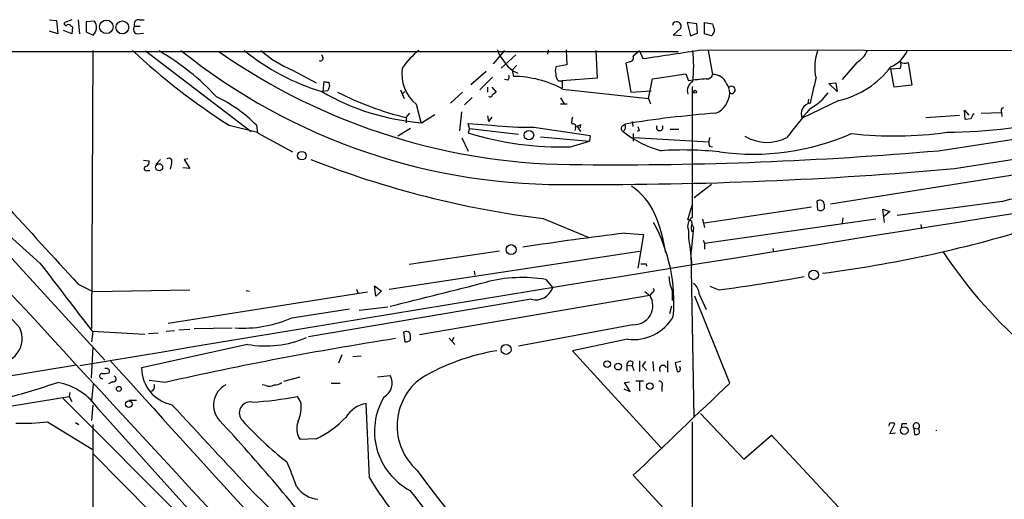
# Model space of a CAD drawing. Extents: x 16 to 1081, y 1274 to 2171.
# Drawn here: x 463 to 594, y 2081 to 2145 of the extents above; entities that cross this region are included whole.
import ezdxf

# ---------------------------------------------------------------- set-up
doc = ezdxf.new("R2010")
doc.units = 0
doc.header["$MEASUREMENT"] = 0
doc.layers.add('MAIN', color=5, linetype='CONTINUOUS')

msp = doc.modelspace()

# ---------------------------------------------------------------- linework, layer by layer
at = {"layer": 'MAIN'}
for p, q in [((467.0213, 2144.6634), (467.9527, 2144.5787)), ((467.9527, 2144.5787), (468.122, 2142.8007)), ((469.9847, 2144.6634), (469.0533, 2144.3247)), ((470.8313, 2144.6634), (471.0007, 2142.8007)), ((473.0327, 2144.4941), (471.932, 2144.4094)), ((471.932, 2144.4094), (471.932, 2143.0547)), ((479.044, 2144.6634), (479.6367, 2144.6634)), ((550.2487, 2144.2401), (550.164, 2143.9014)), ((552.1113, 2144.3247), (552.5347, 2142.5467)), ((553.3813, 2144.1554), (552.1113, 2144.3247)), ((553.466, 2142.8854), (553.3813, 2144.1554)), ((554.3973, 2142.8007), (554.3973, 2144.3247)), ((554.3973, 2144.3247), (555.498, 2144.1554)), ((468.122, 2142.8007), (467.0213, 2143.1394)), ((469.9847, 2142.8007), (468.884, 2143.2241)), ((469.9, 2143.8167), (470.0693, 2143.7321)), ((470.0693, 2143.7321), (469.9847, 2142.8007)), ((471.932, 2143.0547), (472.8633, 2142.6314)), ((478.3667, 2143.8167), (479.1287, 2143.8167)), ((478.7053, 2142.8007), (479.552, 2142.8854)), ((550.2487, 2142.6314), (551.2647, 2143.5627)), ((552.5347, 2142.5467), (553.466, 2142.8854)), ((555.3287, 2142.5467), (554.3973, 2142.8007)), ((551.3493, 2142.5467), (550.2487, 2142.6314)), ((72.644, 2140.5994), (550.926, 2140.4301)), ((436.5413, 2140.5994), (474.3873, 2099.2821)), ((472.7787, 2140.5994), (472.6093, 2103.5154)), ((479.806, 2140.5147), (493.9453, 2129.7621)), ((527.7273, 2140.5994), (526.2033, 2138.8214)), ((533.5693, 2140.6841), (533.4847, 2140.0914)), ((535.94, 2140.6841), (536.0247, 2138.6521)), ((539.9193, 2140.5994), (540.0887, 2136.8741)), ((545.7613, 2140.5147), (544.9147, 2139.8374)), ((545.7613, 2140.5147), (546.1847, 2139.4987)), ((554.1433, 2140.6841), (644.7367, 2140.4301)), ((554.9053, 2140.5994), (555.498, 2137.3821)), ((503.5127, 2139.5834), (503.3433, 2140.0067)), ((529.2513, 2140.0067), (527.304, 2138.2287)), ((544.4067, 2139.0754), (543.8987, 2138.9061)), ((543.8987, 2138.9061), (544.576, 2135.0114)), ((574.7173, 2138.9907), (572.77, 2136.7047)), ((581.5753, 2138.9907), (582.0833, 2135.9427)), ((499.4487, 2137.9747), (502.5813, 2136.2814)), ((523.24, 2136.0274), (525.272, 2137.8054)), ((529.336, 2138.5674), (528.7433, 2137.9747)), ((528.7433, 2137.9747), (528.9127, 2137.1281)), ((536.0247, 2138.6521), (534.5853, 2138.3981)), ((547.4547, 2136.7894), (551.942, 2137.4667)), ((551.942, 2137.4667), (552.2807, 2136.5354)), ((579.2893, 2138.1441), (580.5593, 2138.2287)), ((579.7127, 2135.6887), (579.2893, 2138.1441)), ((503.5127, 2135.0961), (503.682, 2136.4507)), ((504.2747, 2136.3661), (504.3593, 2135.7734)), ((526.1187, 2137.0434), (524.4253, 2135.3501)), ((528.1507, 2136.6201), (527.7273, 2136.7047)), ((534.924, 2136.5354), (535.432, 2136.5354)), ((540.0887, 2136.8741), (535.432, 2136.5354)), ((535.432, 2136.5354), (535.432, 2135.6041)), ((546.9467, 2134.1647), (547.4547, 2136.7894)), ((570.992, 2136.1967), (571.9233, 2136.2814)), ((572.0927, 2135.0961), (570.992, 2136.1967)), ((571.9233, 2136.2814), (572.0927, 2135.0961)), ((504.1053, 2135.1807), (503.5127, 2135.0961)), ((513.842, 2135.3501), (514.35, 2134.1647)), ((514.4347, 2135.0961), (514.096, 2134.7574)), ((522.1393, 2135.0114), (520.5307, 2133.5721)), ((525.4413, 2135.6887), (525.4413, 2135.0114)), ((526.034, 2135.6887), (526.6267, 2135.0114)), ((535.5167, 2135.4347), (546.9467, 2134.1647)), ((544.576, 2135.0114), (547.2853, 2135.1807)), ((552.7887, 2135.7734), (552.7887, 2118.3321)), ((582.0833, 2135.9427), (579.7127, 2135.6887)), ((523.4093, 2134.3341), (522.3933, 2133.3181)), ((535.178, 2134.2494), (535.686, 2133.4874)), ((546.9467, 2134.1647), (547.2007, 2133.4874)), ((572.3467, 2133.9107), (567.436, 2131.5401)), ((568.2827, 2134.0801), (568.198, 2133.4874)), ((514.604, 2131.6247), (515.112, 2132.2174)), ((515.9587, 2133.4027), (516.5513, 2131.0321)), ((521.97, 2132.3867), (521.716, 2129.8467)), ((535.178, 2133.4874), (536.1093, 2133.4874)), ((589.1953, 2131.3707), (589.1107, 2132.6407)), ((589.1107, 2132.6407), (589.7033, 2131.9634)), ((591.312, 2132.2174), (594.0213, 2132.3021)), ((594.0213, 2132.3021), (594.106, 2131.7941)), ((594.106, 2132.8947), (594.36, 2132.9794)), ((514.604, 2131.6247), (514.604, 2130.9474)), ((516.636, 2130.9474), (518.414, 2132.0481)), ((525.4413, 2131.8787), (525.6107, 2131.1167)), ((526.034, 2131.7094), (525.6107, 2131.1167)), ((544.7453, 2131.1167), (544.83, 2130.4394)), ((583.946, 2131.6247), (588.4333, 2131.9634)), ((585.6393, 2127.2221), (610.87, 2131.1167)), ((589.9573, 2131.4554), (589.1953, 2131.3707)), ((490.982, 2130.6087), (494.792, 2129.6774)), ((494.6227, 2130.6087), (494.792, 2129.5927)), ((494.792, 2129.5927), (499.4487, 2127.0527)), ((515.1967, 2130.1854), (513.5033, 2129.1694)), ((523.0707, 2130.1854), (522.9013, 2130.8627)), ((522.9013, 2130.8627), (526.034, 2130.6087)), ((523.0707, 2130.1854), (522.9013, 2129.5927)), ((523.0707, 2130.1854), (529.59, 2129.4234)), ((531.622, 2130.3547), (539.1573, 2129.2541)), ((537.21, 2130.2701), (537.1253, 2129.9314)), ((537.3793, 2130.5241), (537.8873, 2129.7621)), ((537.8873, 2130.6934), (537.8027, 2130.2701)), ((543.4753, 2130.5241), (543.814, 2130.7781)), ((545.6767, 2129.9314), (545.4227, 2129.7621)), ((549.8253, 2130.1007), (551.0107, 2130.1007)), ((522.0547, 2128.9154), (522.9013, 2127.1374)), ((532.5533, 2129.0847), (539.0727, 2128.4921)), ((536.5327, 2127.7301), (539.0727, 2128.4921)), ((539.1573, 2129.2541), (539.0727, 2128.4921)), ((544.9147, 2129.5081), (544.9147, 2128.4921)), ((544.9993, 2129.0001), (554.99, 2128.4074)), ((555.0747, 2129.0001), (554.99, 2128.4074)), ((587.756, 2124.8514), (611.124, 2128.4921)), ((555.0747, 2127.8147), (555.498, 2127.7301)), ((479.552, 2125.9521), (480.314, 2125.8674)), ((481.838, 2126.0367), (481.2453, 2125.4441)), ((485.4787, 2126.1214), (484.9707, 2126.0367)), ((484.9707, 2126.0367), (485.7327, 2124.8514)), ((480.06, 2124.5974), (480.3987, 2124.5974)), ((483.2773, 2125.5287), (483.108, 2124.7667)), ((485.7327, 2124.8514), (484.8013, 2124.9361)), ((596.9847, 2124.1741), (571.246, 2120.1101)), ((555.3287, 2122.7347), (553.0427, 2120.9567)), ((569.5527, 2119.3481), (569.468, 2120.5334)), ((594.1907, 2120.4487), (580.136, 2118.5861)), ((552.196, 2117.9934), (552.7887, 2119.9407)), ((568.706, 2119.6867), (554.3973, 2117.5701)), ((570.3993, 2120.1101), (570.3993, 2119.5174)), ((578.4427, 2117.6547), (578.1887, 2119.4327)), ((578.1887, 2119.4327), (579.12, 2119.0941)), ((579.12, 2119.0941), (578.4427, 2118.5014)), ((532.892, 2118.1627), (538.9033, 2115.7074)), ((554.1433, 2118.0781), (554.3973, 2116.9774)), ((577.2573, 2118.0781), (554.3973, 2114.8607)), ((572.8547, 2118.2474), (572.77, 2117.5701)), ((552.958, 2116.9774), (552.6193, 2113.8447)), ((552.7887, 2117.3161), (552.958, 2116.9774)), ((583.2687, 2117.4007), (583.3533, 2116.8081)), ((543.814, 2116.2154), (546.2693, 2116.0461)), ((546.2693, 2116.0461), (545.5073, 2111.5587)), ((554.228, 2115.2841), (554.3973, 2114.8607)), ((512.318, 2108.7647), (545.7613, 2113.8447)), ((527.05, 2113.8447), (515.0273, 2112.0667)), ((552.45, 2114.4374), (552.704, 2111.8974)), ((553.0427, 2091.6621), (552.6193, 2113.8447)), ((554.3973, 2114.8607), (554.3973, 2114.0987)), ((563.5413, 2114.1834), (563.626, 2113.6754)), ((546.608, 2112.1514), (546.6927, 2111.8127)), ((523.6633, 2111.1354), (523.748, 2110.6274)), ((533.2307, 2110.0347), (534.162, 2108.9341)), ((470.8313, 2109.4421), (472.7787, 2108.4261)), ((472.7787, 2108.4261), (485.7327, 2108.6801)), ((493.268, 2108.5954), (493.6913, 2108.5107)), ((508, 2108.7647), (508.1693, 2108.2567)), ((510.3707, 2109.1881), (511.302, 2108.5107)), ((510.54, 2107.8334), (510.3707, 2109.1881)), ((550.0793, 2108.5954), (550.0793, 2107.2407)), ((556.26, 2108.6801), (555.1593, 2109.1034)), ((509.4393, 2108.3414), (482.854, 2104.1927)), ((531.2833, 2107.4101), (501.5653, 2102.4147)), ((511.302, 2108.5107), (510.54, 2107.8334)), ((547.116, 2107.9181), (516.382, 2102.6687)), ((546.4387, 2108.4261), (547.116, 2107.9181)), ((547.37, 2108.2567), (547.116, 2107.9181)), ((557.784, 2096.2341), (553.1273, 2107.8334)), ((553.72, 2108.0874), (554.6513, 2106.0554)), ((499.364, 2104.9547), (507.0687, 2106.1401)), ((508.3387, 2105.9707), (512.1487, 2106.3941)), ((549.9947, 2106.4787), (549.7407, 2105.4627)), ((484.2933, 2103.3461), (485.7327, 2103.4307)), ((486.3253, 2103.5154), (491.4053, 2103.6001)), ((544.83, 2104.0234), (529.59, 2101.1447)), ((472.7787, 2103.0921), (472.6093, 2101.7374)), ((472.694, 2103.1767), (479.7213, 2102.7534)), ((480.2293, 2102.8381), (481.4993, 2102.9227)), ((482.6, 2103.1767), (483.7007, 2103.2614)), ((514.2653, 2103.0074), (514.4347, 2101.7374)), ((515.1967, 2101.9914), (515.1967, 2102.5841)), ((520.3613, 2102.2454), (521.1233, 2101.3987)), ((520.954, 2102.3301), (520.7, 2101.8221)), ((544.1527, 2102.0761), (536.7867, 2100.5521)), ((472.6093, 2096.9114), (472.8633, 2101.0601)), ((493.4373, 2101.3987), (479.298, 2098.2661)), ((505.6293, 2098.9434), (506.0527, 2100.0441)), ((507.492, 2099.7901), (508.5927, 2099.8747)), ((536.7867, 2100.5521), (548.64, 2087.5981)), ((441.0287, 2093.7787), (470.5773, 2098.6894)), ((544.068, 2098.6047), (544.068, 2097.8427)), ((544.068, 2098.6047), (544.7453, 2098.5201)), ((544.83, 2099.0281), (544.7453, 2098.5201)), ((544.7453, 2098.5201), (544.9993, 2097.9274)), ((545.7613, 2099.1974), (545.7613, 2097.7581)), ((546.5233, 2099.1127), (546.1, 2098.5201)), ((546.1, 2098.5201), (546.6927, 2097.9274)), ((547.5393, 2099.1127), (547.624, 2097.8427)), ((549.4867, 2099.1974), (549.4867, 2097.6734)), ((551.2647, 2099.1127), (550.5027, 2098.9434)), ((550.5027, 2098.9434), (550.7567, 2097.7581)), ((474.98, 2098.0121), (474.98, 2097.5887)), ((498.2633, 2096.4881), (500.4647, 2097.0807)), ((510.794, 2097.0807), (512.4873, 2097.2501)), ((472.8633, 2096.1494), (472.6093, 2093.8634)), ((475.4033, 2096.4034), (474.8953, 2096.1494)), ((482.4307, 2096.3187), (480.314, 2096.5727)), ((495.8927, 2095.8954), (495.3847, 2095.9801)), ((504.6133, 2096.2341), (505.7987, 2096.2341)), ((543.6447, 2095.4721), (544.4913, 2095.1334)), ((543.7293, 2096.3187), (544.4067, 2096.4034)), ((544.4913, 2095.1334), (543.7293, 2096.3187)), ((546.2693, 2096.4881), (545.2533, 2096.4881)), ((545.7613, 2096.4034), (545.7613, 2095.2181)), ((548.7247, 2095.7261), (548.7247, 2095.1334)), ((434.7633, 2088.7834), (469.646, 2094.4561)), ((468.7993, 2094.2021), (487.0027, 2075.9987)), ((469.7307, 2094.9641), (469.646, 2094.4561)), ((469.646, 2094.4561), (469.9847, 2093.7787)), ((500.5493, 2093.6941), (500.126, 2094.4561)), ((472.7787, 2093.2707), (472.6093, 2091.2387)), ((477.6047, 2093.9481), (478.6207, 2093.9481)), ((509.6933, 2083.6187), (509.27, 2093.5247)), ((473.5407, 2092.7627), (502.3273, 2060.8434)), ((553.8893, 2092.1701), (559.6467, 2086.0741)), ((466.7673, 2091.0694), (472.694, 2087.4287)), ((470.4927, 2090.9847), (470.916, 2090.7307)), ((472.7787, 2090.7307), (472.7787, 2049.1594)), ((552.7887, 2091.0694), (552.704, 2058.2187)), ((579.12, 2089.4607), (579.7973, 2090.8154)), ((580.7287, 2090.8154), (580.644, 2090.2227)), ((582.3373, 2090.2227), (582.422, 2089.3761)), ((582.3373, 2090.2227), (582.93, 2090.1381)), ((559.6467, 2086.0741), (563.372, 2089.2914)), ((563.372, 2089.2914), (593.1747, 2057.2874)), ((579.882, 2089.5454), (579.12, 2089.4607)), ((502.5813, 2088.7834), (500.4647, 2088.6987)), ((472.7787, 2086.8361), (480.568, 2078.9621)), ((550.5027, 2077.8614), (544.9147, 2083.9574)), ((494.284, 2081.5867), (505.1213, 2071.2574))]:
    msp.add_line(p, q, dxfattribs=at)
for centre, radius in [((474.6082, 2143.7347), 0.9068), ((476.7383, 2143.6558), 0.8568), ((553.1575, 2135.0719), 0.201), ((530.9808, 2129.289), 0.6424), ((500.6761, 2126.5564), 0.5672), ((481.637, 2125.0126), 0.4762), ((528.6064, 2114.0276), 0.6639), ((568.9734, 2110.6615), 0.6397), ((527.9444, 2100.7245), 0.6613), ((541.4221, 2098.753), 0.4285), ((542.8866, 2098.4454), 0.4585), ((476.2722, 2095.4587), 0.3312), ((547.1159, 2095.839), 0.4394), ((477.6014, 2093.4227), 0.4414), ((581.0699, 2089.9059), 0.506)]:
    msp.add_circle(centre, radius, dxfattribs=at)
for centre, radius, start, end in [((469.2226, 2144.1554), 0.2394, 135, 315.016916), ((469.5613, 2143.6474), 0.3787, 26.558284, 116.558284), ((471.8398, 2143.6635), 1.4535, 314.760293, 34.848968), ((478.8856, 2144.0958), 0.5892, 74.407189, 208.274411), ((550.6841, 2143.7926), 0.6245, 338.397936, 134.21482), ((557.0226, 2144.2403), 1.527, 183.187323, 213.684864), ((478.8477, 2143.4126), 0.6282, 139.965551, 256.899431), ((554.7213, 2143.3795), 1.0308, 306.105021, 0.772643), ((24571.8798, 24340.3123), 32795.765, 222.60268762, 222.87860931), ((586.4011, 2250.7565), 183.6962, 216.813268, 228.944481), ((537.5528, 2203.8817), 86.8204, 226.793234, 237.560806), ((464.7622, 2111.5711), 33.5196, 42.970333, 59.709998), ((535.3901, 2203.9234), 81.2091, 231.239041, 271.284109), ((537.5393, 2209.0455), 83.6877, 235.074601, 270.354234), ((512.1728, 2164.1138), 30.3313, 230.827926, 253.076054), ((504.652, 2151.0935), 14.113, 228.036898, 248.365274), ((523.1651, 2132.015), 10.9936, 128.660948, 145.582981), ((530.0503, 2141.4949), 3.3538, 193.990251, 224.120529), ((253.8162, 4129.7267), 2011.5881, 278.3570916, 278.5862761), ((530.5802, 2138.5251), 22.3894, 354.683866, 5.315879), ((575.3678, 2138.383), 6.2538, 158.410741, 193.961805), ((573.0836, 2141.9008), 3.3373, 299.309403, 337.048257), ((577.6384, 2142.2504), 4.1912, 293.197514, 336.80123), ((503.174, 2139.5411), 0.3413, 240.265529, 7.11877), ((531.0854, 2141.2636), 4.0345, 211.425055, 246.942944), ((544.4067, 2139.6258), 0.5503, 270, 22.613458), ((579.5436, 2138.6521), 1.1004, 337.370923, 22.624271), ((581.1309, 2139.7954), 0.9193, 231.55433, 298.909917), ((519.192, 2137.4232), 5.1593, 171.017847, 231.193639), ((536.0682, 2137.8901), 1.5675, 161.089977, 198.910024), ((569.5511, 2145.8501), 12.2623, 283.178342, 322.575561), ((2650.4586, -10877.311), 13157.5781, 98.46659512, 99.53420373), ((504.1052, 2137.2973), 0.9465, 243.440363, 280.316217), ((527.7275, 2137.0857), 0.6292, 312.268789, 19.661787), ((528.7497, 2122.7685), 14.3605, 61.886348, 89.349647), ((535.5708, 2137.2852), 0.9903, 174.384402, 229.217958), ((553.4873, 2135.223), 1.3727, 116.570651, 199.827624), ((556.7666, 2105.8576), 31.004, 93.912134, 98.319188), ((554.7555, 2137.5417), 0.7595, 262.114217, 347.868886), ((555.5403, 2135.3924), 1.9901, 23.837087, 91.217895), ((555.6677, 2134.9269), 2.1163, 359.994585, 36.870981), ((352.9341, 2185.0655), 221.6665, 346.567409, 347.443342), ((519.1879, 2162.4935), 31.6492, 239.958134, 265.375168), ((503.4032, 2135.8324), 0.9579, 317.132054, 356.468811), ((525.5167, 2175.1265), 44.8497, 243.43592, 255.91759), ((611.0553, 2007.8306), 152.6537, 123.578078, 123.807241), ((554.6891, 2135.0595), 3.0977, 293.439272, 357.542985), ((558.038, 2135.3406), 0.4857, 238.463608, 134.215861), ((564.9505, 2139.3543), 7.4221, 298.149184, 323.377132), ((481.4721, 2117.8367), 18.332, 44.163254, 64.761248), ((525.8344, 2134.6789), 0.2844, 218.11535, 358.750695), ((568.7711, 2132.131), 1.46, 99.238456, 203.873634), ((566.5967, 1990.7737), 141.846, 94.31619, 99.242639), ((1519.4211, 1368.9106), 1219.7888, 141.2255988, 141.4547832), ((594.9531, 2132.4713), 0.947, 153.443066, 190.291859), ((539.0707, 2131.0322), 2.3823, 163.485048, 186.122934), ((585.7193, 2207.7776), 78.1069, 270.748762, 282.842838), ((591.0882, 2131.2194), 1.1553, 127.76363, 168.212492), ((535.3299, 2169.7394), 42.0265, 252.798541, 271.640031), ((530.8262, 2174.4428), 44.0953, 263.760869, 271.034089), ((536.8713, 2130.4394), 0.3787, 333.441716, 116.558284), ((537.252, 2131.7529), 1.2354, 275.914572, 300.947849), ((543.7495, 2130.1689), 0.4488, 127.666685, 245.022443), ((543.0943, 2130.4183), 0.8046, 305.363024, 26.561867), ((552.1044, 2140.5009), 13.7233, 231.492247, 255.377651), ((672.5919, 2172.5354), 133.8752, 198.327138, 198.556321), ((548.4283, 2130.3265), 0.4292, 152.587157, 27.412843), ((579.7318, 2178.9683), 49.7866, 263.435371, 278.0921), ((555.9203, 2128.2379), 0.9456, 169.674018, 206.58673), ((560.8707, 2159.5798), 32.8289, 262.224655, 293.650054), ((562.7545, 2133.8547), 5.5306, 237.905118, 298.624433), ((542.3555, 2624.2263), 498.8854, 269.506287, 274.977297), ((551.5338, 2081.1152), 46.1976, 83.917021, 93.591335), ((479.7032, 2125.7081), 0.6312, 287.280921, 14.617437), ((482.9387, 2125.7827), 0.4234, 323.124688, 126.867191), ((549.1969, 2247.2438), 130.1068, 248.685137, 262.800802), ((479.9069, 2124.8286), 0.2773, 93.349473, 303.512416), ((540.5769, 2646.9021), 524.1782, 269.631975, 275.163943), ((540.0704, 2115.441), 8.4041, 23.227326, 56.893276), ((569.7926, 2120.0114), 0.6147, 9.240122, 121.874964), ((596.0533, 2115.5072), 5.2809, 69.346049, 110.652935), ((4414.2614, 5582.8519), 5264.7249, 221.1363953, 221.3655774), ((3154.0654, 4570.1385), 3640.7104, 222.2936206, 222.5228038), ((569.8952, 2119.8368), 0.5968, 234.975732, 327.641471), ((528.2392, 2110.5227), 21.2165, 8.314376, 22.832148), ((553.5225, 2117.1891), 1.3583, 122.70025, 203.904242), ((552.2807, 2117.5277), 0.4732, 333.440363, 100.308094), ((528.0474, 2107.0139), 22.2816, 355.134646, 28.526154), ((559.8801, 2116.1421), 7.6156, 176.261193, 197.557966), ((553.5131, 2116.9201), 0.9008, 153.921362, 216.4679), ((548.6816, 2277.8848), 168.377, 277.323651, 287.032176), ((587.0954, 1748.6721), 370.0829, 96.716143, 98.846259), ((637.3559, 2147.4168), 61.2081, 213.358346, 230.089366), ((2734.0734, 3843.3819), 2853.4454, 217.350273, 217.5794558), ((546.2694, 2281.5012), 169.3501, 269.885409, 270.114558), ((530.0395, 2091.3412), 18.964, 80.312325, 104.560257), ((555.8676, 2110.8902), 6.2266, 183.979279, 201.626094), ((536.8064, 2271.367), 163.8459, 276.818876, 280.864779), ((-285.4642, 5304.2384), 3295.8146, 284.0111407, 284.2403252), ((531.8757, 2109.7719), 2.435, 255.919242, 339.874964), ((547.2994, 2108.6377), 0.3875, 280.497939, 33.11188), ((551.715, 2107.9473), 2.0099, 3.997064, 51.796981), ((544.9933, 2106.5458), 2.5277, 266.295845, 32.882182), ((492.8553, 2119.4584), 15.8972, 265.991444, 294.1687), ((544.9148, 2108.172), 6.1433, 262.873943, 330.255466), ((460.1081, 2102.165), 3.2661, 260.529603, 26.065298), ((584.8638, 1641.1962), 466.5073, 98.841027, 102.684043), ((495.8576, 2114.6867), 13.5066, 259.677207, 293.81471), ((514.61, 2102.5296), 0.5892, 5.307115, 125.80787), ((514.6039, 2102.4998), 0.7809, 257.487108, 319.38279), ((531.5681, 2071.3497), 29.6035, 99.442722, 120.291726), ((474.5144, 2097.5041), 0.6891, 47.493639, 100.628338), ((6817.4742, 7849.8722), 8561.2759, 222.19823679, 222.94535216), ((484.3287, 2098.2924), 5.0308, 180.299534, 258.921244), ((544.5142, 2098.6991), 0.4561, 46.172765, 191.945595), ((548.8687, 2098.1135), 0.4738, 18.786734, 228.593401), ((550.8334, 2098.143), 0.3925, 258.730151, 48.149487), ((474.0426, 2097.1594), 0.3448, 88.986168, 285.24929), ((474.2603, 2100.3434), 2.8472, 265.737888, 284.641955), ((475.5303, 2096.7844), 0.4016, 251.565051, 71.565051), ((510.6079, 2096.239), 2.1341, 298.942998, 28.279845), ((521.288, 2090.5341), 7.8937, 126.109342, 228.362181), ((427.787, 2217.5105), 127.7277, 285.115825, 288.408451), ((466.6291, 2088.1373), 8.3165, 33.791339, 79.658736), ((480.3939, 2095.7907), 0.6572, 270.418401, 24.638754), ((491.9134, 2093.2919), 3.0103, 116.745507, 223.005029), ((496.3583, 2097.038), 1.2338, 247.829513, 300.97411), ((497.0993, 2097.3557), 1.3797, 265.59365, 311.267966), ((-2517.8318, 5307.4272), 4446.4788, 313.535405, 313.7645874), ((548.3605, 2096.0224), 0.4694, 320.86944, 97.244609), ((491.6831, 2137.2339), 43.603, 273.085395, 281.164768), ((519.2884, 2089.7973), 8.9112, 149.116297, 242.052022), ((3431.0129, 4817.9848), 4014.0069, 222.7484166, 222.9775983), ((493.7947, 2092.2597), 1.4536, 80.684129, 224.618164), ((495.9357, 2093.0166), 4.6631, 336.458567, 8.354087), ((509.9789, 2089.5918), 3.9963, 100.217774, 148.797983), ((496.7359, 2101.0537), 13.5915, 295.47248, 316.291414), ((463.5927, 2117.4373), 26.5583, 267.7154, 276.865162), ((327.2734, 1939.2974), 222.424, 37.234714, 43.087576), ((525.3985, 2120.4453), 43.7984, 221.823808, 232.419093), ((502.6305, 2090.1636), 2.6147, 157.739176, 214.073565), ((579.3316, 2090.6037), 0.3224, 113.17759, 203.200924), ((579.3739, 2089.9683), 0.947, 63.443066, 100.291859), ((581.0673, 1921.5155), 169.3002, 89.885375, 90.114591), ((582.6784, 2090.4939), 0.4358, 305.265614, 218.487324), ((582.5915, 2090.3073), 0.9465, 259.683783, 296.559637), ((582.5816, 2089.7505), 0.5211, 326.212351, 48.048742), ((584.5725, 2089.9264), 0.8139, 357.020882, 2.979118), ((472.621, 2073.8149), 28.6622, 17.499212, 24.57581), ((543.6054, 2103.8143), 39.4701, 210.774976, 229.69769), ((667.2149, 2195.1058), 187.2344, 216.158073, 225.591492), ((503.3348, 2084.8828), 4.1727, 215.945197, 263.124834), ((1341.2558, 2717.9042), 1042.5846, 217.5896559, 219.2886645)]:
    msp.add_arc(centre, radius, start, end, dxfattribs=at)

doc.saveas('drawing.dxf')
